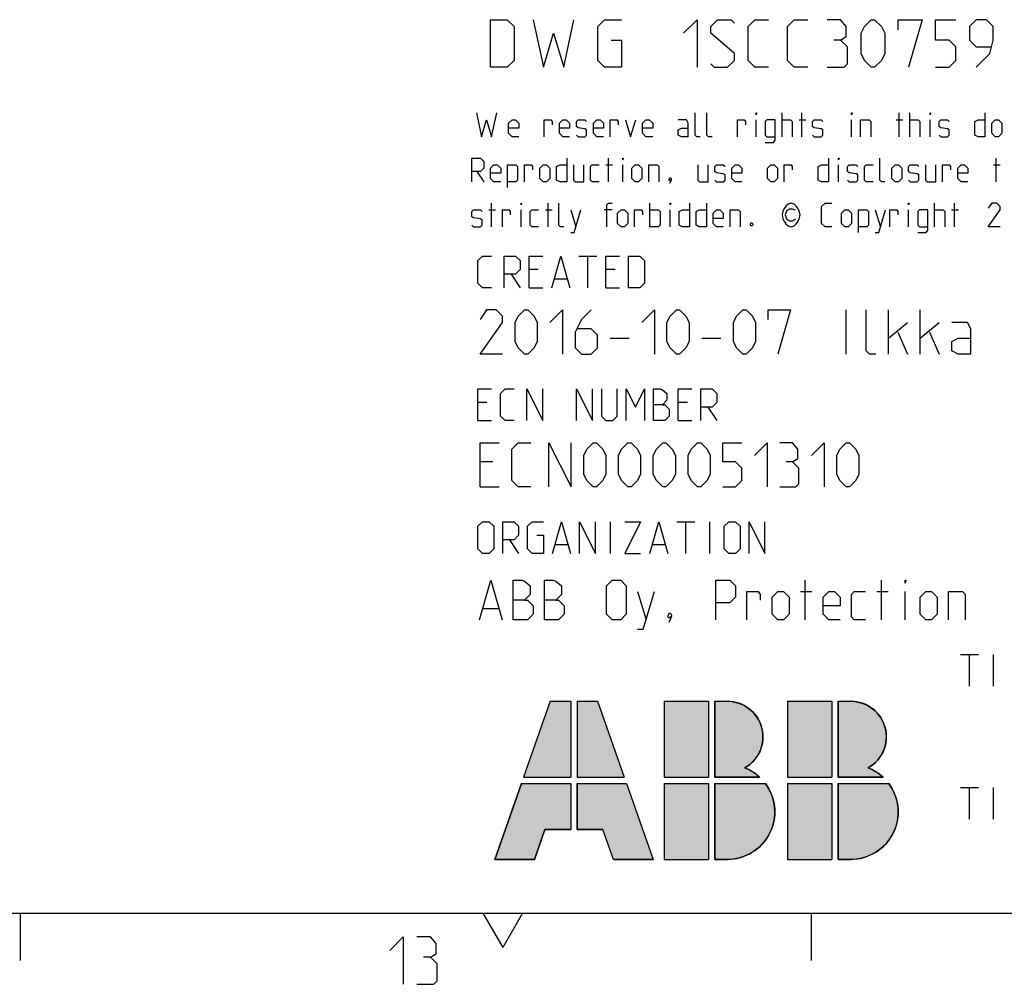
# Model space of a CAD drawing. Units: millimetres. Extents: x 0 to 841, y 0 to 594.
# Drawn here: x 620 to 683, y 6 to 67 of the extents above; entities that cross this region are included whole.
import ezdxf

# ---------------------------------------------------------------- set-up
doc = ezdxf.new("R2010")
doc.units = ezdxf.units.MM
doc.header["$LTSCALE"] = 46.255
doc.layers.get('0').update_dxf_attribs({"linetype": 'CONTINUOUS'})

# ---------------------------------------------------------------- blocks, each defined once
blk = doc.blocks.new('ABB_FILLED2_BL1', base_point=(663.248, 18.4))
at = {"linetype": 'CONTINUOUS'}
for points in [[(667.12, 18.705), (667.24, 18.6), (664.4, 18.6), (664.4, 23.4), (665.2, 23.4), (665.481, 23.382), (665.757, 23.33), (666.025, 23.243), (666.28, 23.124), (666.518, 22.973), (666.735, 22.795), (666.929, 22.59), (667.095, 22.363), (667.232, 22.117), (667.336, 21.856), (667.408, 21.583), (667.445, 21.304), (667.446, 21.023), (667.413, 20.743), (667.345, 20.47), (667.243, 20.208), (667.11, 19.96), (666.946, 19.731), (666.755, 19.524), (666.54, 19.343), (666.304, 19.189), (666.45, 19.127), (666.593, 19.057), (666.731, 18.98), (666.866, 18.895), (666.996, 18.803)], [(674.92, 18.705), (675.04, 18.6), (672.2, 18.6), (672.2, 23.4), (673, 23.4), (673.281, 23.382), (673.557, 23.33), (673.825, 23.243), (674.08, 23.124), (674.318, 22.973), (674.535, 22.795), (674.729, 22.59), (674.895, 22.363), (675.032, 22.117), (675.136, 21.856), (675.208, 21.583), (675.245, 21.304), (675.246, 21.023), (675.213, 20.743), (675.145, 20.47), (675.043, 20.208), (674.91, 19.96), (674.746, 19.731), (674.555, 19.524), (674.34, 19.343), (674.104, 19.189), (674.25, 19.127), (674.393, 19.057), (674.531, 18.98), (674.666, 18.895), (674.796, 18.803)], [(655.3, 18.2), (655.3, 15.3), (653.665, 15.3), (653, 13.4), (650.5, 13.4), (652.18, 18.2)], [(655.7, 15.3), (655.7, 18.2), (658.82, 18.2), (660.5, 13.4), (658, 13.4), (657.335, 15.3)], [(665.549, 13.42), (665.2, 13.4), (664.4, 13.4), (664.4, 18.2), (667.6, 18.2), (667.793, 17.909), (667.951, 17.597), (668.071, 17.269), (668.153, 16.929), (668.194, 16.582), (668.195, 16.233), (668.156, 15.886), (668.076, 15.545), (667.957, 15.217), (667.801, 14.904), (667.609, 14.612), (667.385, 14.344), (667.131, 14.104), (666.851, 13.895), (666.548, 13.72), (666.228, 13.581), (665.893, 13.481)], [(673.349, 13.42), (673, 13.4), (672.2, 13.4), (672.2, 18.2), (675.4, 18.2), (675.593, 17.909), (675.751, 17.597), (675.871, 17.269), (675.953, 16.929), (675.994, 16.582), (675.995, 16.233), (675.956, 15.886), (675.876, 15.545), (675.757, 15.217), (675.601, 14.904), (675.409, 14.612), (675.185, 14.344), (674.931, 14.104), (674.651, 13.895), (674.348, 13.72), (674.028, 13.581), (673.693, 13.481)]]:
    blk.add_hatch(color=2, dxfattribs=at).paths.add_polyline_path(points)
at = {"color": 2, "linetype": 'CONTINUOUS'}
for p, q in [((654, 23.4), (652.32, 18.6)), ((654, 23.4), (655.3, 23.4)), ((655.3, 23.4), (655.3, 18.6)), ((655.7, 23.4), (657, 23.4)), ((655.7, 23.4), (655.7, 18.6)), ((657, 23.4), (658.68, 18.6)), ((661.2, 23.4), (664, 23.4)), ((661.2, 23.4), (661.2, 18.6)), ((664, 23.4), (664, 18.6)), ((664.4, 23.4), (665.2, 23.4)), ((664.4, 23.4), (664.4, 18.6)), ((669, 23.4), (671.8, 23.4)), ((669, 23.4), (669, 18.6)), ((671.8, 23.4), (671.8, 18.6)), ((672.2, 23.4), (673, 23.4)), ((672.2, 23.4), (672.2, 18.6)), ((652.18, 18.2), (650.5, 13.4)), ((652.18, 18.2), (655.3, 18.2)), ((652.32, 18.6), (655.3, 18.6)), ((655.3, 18.2), (655.3, 15.3)), ((655.7, 18.6), (658.68, 18.6)), ((655.7, 18.2), (655.7, 15.3)), ((655.7, 18.2), (658.82, 18.2)), ((658.82, 18.2), (660.5, 13.4)), ((661.2, 18.6), (664, 18.6)), ((661.2, 18.2), (661.2, 13.4)), ((661.2, 18.2), (664, 18.2)), ((664, 18.2), (664, 13.4)), ((664.4, 18.6), (667.24, 18.6)), ((664.4, 18.2), (664.4, 13.4)), ((664.4, 18.2), (667.6, 18.2)), ((669, 18.6), (671.8, 18.6)), ((669, 18.2), (669, 13.4)), ((669, 18.2), (671.8, 18.2)), ((671.8, 18.2), (671.8, 13.4)), ((672.2, 18.6), (675.04, 18.6)), ((672.2, 18.2), (672.2, 13.4)), ((672.2, 18.2), (675.4, 18.2)), ((653, 13.4), (653.665, 15.3)), ((653.665, 15.3), (655.3, 15.3)), ((655.7, 15.3), (657.335, 15.3)), ((658, 13.4), (657.335, 15.3)), ((650.5, 13.4), (653, 13.4)), ((658, 13.4), (660.5, 13.4)), ((661.2, 13.4), (664, 13.4)), ((664.4, 13.4), (665.2, 13.4)), ((669, 13.4), (671.8, 13.4)), ((672.2, 13.4), (673, 13.4))]:
    blk.add_line(p, q, dxfattribs=at)
for points in [[(667.12, 18.705), (667.24, 18.6), (664.4, 18.6), (664.4, 23.4), (665.2, 23.4), (665.481, 23.382), (665.757, 23.33), (666.025, 23.243), (666.28, 23.124), (666.518, 22.973), (666.735, 22.795), (666.929, 22.59), (667.095, 22.363), (667.232, 22.117), (667.336, 21.856), (667.408, 21.583), (667.445, 21.304), (667.446, 21.023), (667.413, 20.743), (667.345, 20.47), (667.243, 20.208), (667.11, 19.96), (666.946, 19.731), (666.755, 19.524), (666.54, 19.343), (666.304, 19.189), (666.45, 19.127), (666.593, 19.057), (666.731, 18.98), (666.866, 18.895), (666.996, 18.803), (667.12, 18.705)], [(674.92, 18.705), (675.04, 18.6), (672.2, 18.6), (672.2, 23.4), (673, 23.4), (673.281, 23.382), (673.557, 23.33), (673.825, 23.243), (674.08, 23.124), (674.318, 22.973), (674.535, 22.795), (674.729, 22.59), (674.895, 22.363), (675.032, 22.117), (675.136, 21.856), (675.208, 21.583), (675.245, 21.304), (675.246, 21.023), (675.213, 20.743), (675.145, 20.47), (675.043, 20.208), (674.91, 19.96), (674.746, 19.731), (674.555, 19.524), (674.34, 19.343), (674.104, 19.189), (674.25, 19.127), (674.393, 19.057), (674.531, 18.98), (674.666, 18.895), (674.796, 18.803), (674.92, 18.705)], [(655.3, 18.2), (655.3, 15.3), (653.665, 15.3), (653, 13.4), (650.5, 13.4), (652.18, 18.2), (655.3, 18.2)], [(655.7, 15.3), (655.7, 18.2), (658.82, 18.2), (660.5, 13.4), (658, 13.4), (657.335, 15.3), (655.7, 15.3)], [(665.549, 13.42), (665.2, 13.4), (664.4, 13.4), (664.4, 18.2), (667.6, 18.2), (667.793, 17.909), (667.951, 17.597), (668.071, 17.269), (668.153, 16.929), (668.194, 16.582), (668.195, 16.233), (668.156, 15.886), (668.076, 15.545), (667.957, 15.217), (667.801, 14.904), (667.609, 14.612), (667.385, 14.344), (667.131, 14.104), (666.851, 13.895), (666.548, 13.72), (666.228, 13.581), (665.893, 13.481), (665.549, 13.42)], [(673.349, 13.42), (673, 13.4), (672.2, 13.4), (672.2, 18.2), (675.4, 18.2), (675.593, 17.909), (675.751, 17.597), (675.871, 17.269), (675.953, 16.929), (675.994, 16.582), (675.995, 16.233), (675.956, 15.886), (675.876, 15.545), (675.757, 15.217), (675.601, 14.904), (675.409, 14.612), (675.185, 14.344), (674.931, 14.104), (674.651, 13.895), (674.348, 13.72), (674.028, 13.581), (673.693, 13.481), (673.349, 13.42)]]:
    blk.add_lwpolyline(points, dxfattribs=at)
for centre, radius, start, end in [((665.2, 21.15), 2.25, 299.38468, 90), ((673, 21.15), 2.25, 299.38468, 90), ((665.2, 16.4), 3, 47.16657, 68.40748), ((673, 16.4), 3, 47.16657, 68.40748), ((665.2, 16.4), 3, 270, 36.8699), ((673, 16.4), 3, 270, 36.8699)]:
    blk.add_arc(centre, radius, start, end, dxfattribs=at)
for points in [[(652.32, 18.6), (654, 23.4), (655.3, 18.6), (655.3, 23.4)], [(655.7, 18.6), (655.7, 23.4), (658.68, 18.6), (657, 23.4)], [(661.2, 18.6), (661.2, 23.4), (664, 18.6), (664, 23.4)], [(669, 18.6), (669, 23.4), (671.8, 18.6), (671.8, 23.4)], [(661.2, 13.4), (661.2, 18.2), (664, 13.4), (664, 18.2)], [(669, 13.4), (669, 18.2), (671.8, 13.4), (671.8, 18.2)]]:
    blk.add_solid(points, dxfattribs=at)

msp = doc.modelspace()

# ---------------------------------------------------------------- linework, layer by layer
at = {"color": 2, "linetype": 'CONTINUOUS'}
for p, q in [((668.657, 59.1), (668.657, 60.6)), ((669.907, 59.1), (669.907, 60.6)), ((676.05, 59.1), (676.05, 60.6)), ((676.729, 59.1), (676.729, 60.6)), ((667.014, 59.1), (667.014, 60.171)), ((669.729, 60.171), (670.157, 60.171)), ((673.05, 59.1), (673.05, 60.171)), ((675.871, 60.171), (676.3, 60.171)), ((678.014, 59.1), (678.014, 60.171)), ((657.514, 57.321), (657.943, 57.321)), ((657.693, 56.25), (657.693, 57.75)), ((658.586, 56.25), (658.586, 57.321)), ((672.229, 56.25), (672.229, 57.321)), ((682.014, 57.321), (682.443, 57.321)), ((682.193, 56.25), (682.193, 57.75)), ((649.371, 56.893), (649.8, 56.25)), ((650.3, 53.4), (650.3, 54.9)), ((653.871, 53.4), (653.871, 54.9)), ((660.3, 53.4), (660.3, 54.9)), ((678.3, 53.4), (678.3, 54.9)), ((679.55, 53.4), (679.55, 54.9)), ((650.121, 54.471), (650.55, 54.471)), ((652.157, 53.4), (652.157, 54.471)), ((653.693, 54.471), (654.121, 54.471)), ((655.3, 54.471), (655.621, 53.4)), ((657.907, 54.471), (657.407, 54.471)), ((661.586, 53.4), (661.586, 54.471)), ((674.55, 54.471), (674.871, 53.4)), ((676.657, 53.4), (676.657, 54.471)), ((679.371, 54.471), (679.8, 54.471)), ((655.812, 51.55), (656.955, 51.55)), ((656.383, 49.55), (656.383, 51.55)), ((653.24, 50.693), (652.669, 50.693)), ((658.098, 50.693), (657.526, 50.693)), ((651.526, 50.407), (652.098, 49.55)), ((654.288, 50.121), (655.05, 50.121)), ((652.669, 49.55), (653.526, 49.55)), ((657.526, 49.55), (658.383, 49.55)), ((672.717, 45.35), (672.717, 48.15)), ((675.383, 45.35), (675.383, 48.15)), ((677.383, 45.35), (677.383, 48.15)), ((675.383, 46.35), (676.583, 47.35)), ((677.383, 46.35), (678.583, 47.35)), ((675.983, 46.75), (676.583, 45.35)), ((677.983, 46.75), (678.583, 45.35)), ((657.783, 46.35), (658.983, 46.35)), ((663.583, 46.35), (664.783, 46.35)), ((650.002, 42.293), (649.431, 42.293)), ((662.669, 42.293), (662.098, 42.293)), ((663.955, 42.007), (664.526, 41.15)), ((649.431, 41.15), (650.288, 41.15)), ((662.098, 41.15), (662.955, 41.15)), ((650.383, 38.55), (649.583, 38.55)), ((649.583, 36.95), (650.783, 36.95)), ((657.812, 32.75), (657.812, 34.75)), ((662.002, 34.75), (663.145, 34.75)), ((662.574, 32.75), (662.574, 34.75)), ((664.098, 32.75), (664.098, 34.75)), ((651.431, 33.607), (652.002, 32.75)), ((654.336, 33.321), (655.098, 33.321)), ((660.479, 33.321), (661.241, 33.321)), ((670.121, 28.55), (670.121, 31.05)), ((674.943, 28.55), (674.943, 31.05)), ((659.526, 30.336), (660.062, 28.55)), ((669.824, 30.336), (670.538, 30.336)), ((674.645, 30.336), (675.36, 30.336)), ((676.431, 28.55), (676.431, 30.336)), ((649.764, 29.264), (650.717, 29.264)), ((679.931, 26.35), (681.074, 26.35)), ((680.502, 24.35), (680.502, 26.35)), ((682.026, 24.35), (682.026, 26.35)), ((679.931, 17.95), (681.074, 17.95)), ((680.502, 15.95), (680.502, 17.95)), ((682.026, 15.95), (682.026, 17.95)), ((10, 10), (831, 10)), ((620.5, 10), (620.5, 7)), ((649.75, 10), (651, 7.835)), ((652.25, 10), (651, 7.835)), ((670.5, 10), (670.5, 7))]:
    msp.add_line(p, q, dxfattribs=at)
for points in [[(650.218, 63.5), (650.218, 66.5), (651.29, 66.5), (651.718, 66.072), (651.718, 63.929), (651.29, 63.5), (650.218, 63.5)], [(652.932, 66.5), (653.575, 63.5), (654.218, 65.643), (654.861, 63.5), (655.504, 66.5)], [(657.861, 65.214), (658.504, 65.214), (658.504, 63.5), (657.432, 63.5), (657.004, 63.929), (657.004, 66.072), (657.432, 66.5), (658.504, 66.5)], [(662.432, 65.643), (663.29, 66.5), (663.29, 63.5)], [(664.147, 63.714), (664.361, 63.5), (665.218, 63.5), (665.647, 63.929), (665.647, 64.357), (664.147, 65.643), (664.147, 66.072), (664.575, 66.5), (665.432, 66.5), (665.647, 66.286)], [(667.79, 63.5), (666.932, 63.5), (666.504, 63.929), (666.504, 66.072), (666.932, 66.5), (667.79, 66.5)], [(670.29, 63.5), (669.432, 63.5), (669.004, 63.929), (669.004, 66.072), (669.432, 66.5), (670.29, 66.5)], [(672.361, 65.214), (672.718, 65.429), (672.718, 66.072), (672.361, 66.5), (671.504, 66.5)], [(673.647, 64.357), (673.647, 65.643), (673.861, 66.072), (674.29, 66.5), (674.504, 66.5), (674.932, 66.072), (675.147, 65.643), (675.147, 64.357), (674.932, 63.929), (674.504, 63.5), (674.29, 63.5), (673.861, 63.929), (673.647, 64.357)], [(676.004, 65.857), (676.004, 66.5), (677.504, 66.5), (676.647, 63.5)], [(678.361, 63.5), (679.218, 63.5), (679.647, 63.929), (679.647, 64.786), (679.218, 65.214), (678.361, 65.214), (678.361, 66.5), (679.647, 66.5)], [(680.932, 63.5), (681.79, 64.357), (682.004, 65.214), (682.004, 66.072), (681.575, 66.5), (680.932, 66.5), (680.504, 66.072), (680.504, 65.214), (680.932, 64.786), (681.861, 64.786)], [(671.504, 63.5), (672.575, 63.5), (672.79, 63.714), (672.79, 64.786), (672.361, 65.214), (671.932, 65.214)], [(649.336, 60.6), (649.657, 59.1), (649.979, 60.171), (650.3, 59.1), (650.621, 60.6)], [(663.479, 59.1), (663.264, 59.1), (663.157, 59.207), (663.157, 60.6)], [(664.229, 59.1), (664.014, 59.1), (663.907, 59.207), (663.907, 60.6)], [(667.014, 60.493), (667.014, 60.6), (667.05, 60.6), (667.014, 60.493)], [(673.05, 60.493), (673.05, 60.6), (673.086, 60.6), (673.05, 60.493)], [(678.014, 60.493), (678.014, 60.6), (678.05, 60.6), (678.014, 60.493)], [(681.479, 60.6), (681.479, 59.1), (681.05, 59.1), (680.836, 59.207), (680.836, 60.064), (681.05, 60.171), (681.479, 60.171)], [(652.014, 59.1), (651.586, 59.1), (651.371, 59.314), (651.371, 59.957), (651.586, 60.171), (651.8, 60.171), (652.014, 59.957), (652.014, 59.636), (651.371, 59.636)], [(653.621, 59.1), (653.621, 60.171), (654.05, 60.171), (654.121, 60.064), (654.121, 59.85)], [(655.229, 59.1), (654.8, 59.1), (654.586, 59.314), (654.586, 59.957), (654.8, 60.171), (655.014, 60.171), (655.229, 59.957), (655.229, 59.636), (654.586, 59.636)], [(655.657, 59.207), (655.764, 59.1), (656.193, 59.1), (656.3, 59.207), (656.3, 59.529), (656.193, 59.6), (655.764, 59.671), (655.657, 59.743), (655.657, 60.064), (655.764, 60.171), (656.193, 60.171), (656.3, 60.064)], [(657.371, 59.1), (656.943, 59.1), (656.729, 59.314), (656.729, 59.957), (656.943, 60.171), (657.157, 60.171), (657.371, 59.957), (657.371, 59.636), (656.729, 59.636)], [(657.8, 59.1), (657.8, 60.171), (658.229, 60.171), (658.3, 60.064), (658.3, 59.85)], [(658.764, 60.171), (659.086, 59.1), (659.407, 60.171)], [(660.479, 59.1), (660.05, 59.1), (659.836, 59.314), (659.836, 59.957), (660.05, 60.171), (660.264, 60.171), (660.479, 59.957), (660.479, 59.636), (659.836, 59.636)], [(662.729, 59.1), (662.729, 59.957), (662.621, 60.171), (662.086, 60.171)], [(665.836, 59.1), (665.836, 60.171), (666.264, 60.171), (666.336, 60.064), (666.336, 59.85)], [(667.586, 58.743), (668.121, 58.743), (668.229, 58.886), (668.229, 60.171), (667.693, 60.171), (667.586, 60.064), (667.586, 59.207), (667.693, 59.1), (668.229, 59.1)], [(668.657, 60.171), (669.193, 60.171), (669.3, 60.064), (669.3, 59.1)], [(670.586, 59.207), (670.693, 59.1), (671.121, 59.1), (671.229, 59.207), (671.229, 59.529), (671.121, 59.6), (670.693, 59.671), (670.586, 59.743), (670.586, 60.064), (670.693, 60.171), (671.121, 60.171), (671.229, 60.064)], [(673.621, 59.1), (673.621, 60.171), (674.157, 60.171), (674.264, 60.064), (674.264, 59.1)], [(676.729, 60.171), (677.264, 60.171), (677.371, 60.064), (677.371, 59.1)], [(678.586, 59.207), (678.693, 59.1), (679.121, 59.1), (679.229, 59.207), (679.229, 59.529), (679.121, 59.6), (678.693, 59.671), (678.586, 59.743), (678.586, 60.064), (678.693, 60.171), (679.121, 60.171), (679.229, 60.064)], [(681.907, 59.314), (681.907, 59.957), (682.121, 60.171), (682.336, 60.171), (682.55, 59.957), (682.55, 59.314), (682.336, 59.1), (682.121, 59.1), (681.907, 59.314)], [(662.729, 59.1), (662.3, 59.1), (662.086, 59.207), (662.086, 59.529), (662.3, 59.636), (662.729, 59.636)], [(649.05, 56.25), (649.05, 57.75), (649.586, 57.75), (649.8, 57.536), (649.8, 57.107), (649.586, 56.893), (649.05, 56.893)], [(650.871, 56.25), (650.443, 56.25), (650.229, 56.464), (650.229, 57.107), (650.443, 57.321), (650.657, 57.321), (650.871, 57.107), (650.871, 56.786), (650.229, 56.786)], [(651.3, 55.893), (651.3, 57.321), (651.836, 57.321), (651.943, 57.214), (651.943, 56.357), (651.836, 56.25), (651.3, 56.25)], [(652.371, 56.25), (652.371, 57.321), (652.8, 57.321), (652.871, 57.214), (652.871, 57)], [(653.336, 56.464), (653.336, 57.107), (653.55, 57.321), (653.764, 57.321), (653.979, 57.107), (653.979, 56.464), (653.764, 56.25), (653.55, 56.25), (653.336, 56.464)], [(655.05, 57.75), (655.05, 56.25), (654.621, 56.25), (654.407, 56.357), (654.407, 57.214), (654.621, 57.321), (655.05, 57.321)], [(655.479, 57.321), (655.479, 56.357), (655.586, 56.25), (656.121, 56.25), (656.121, 57.321)], [(657.086, 56.25), (656.657, 56.25), (656.55, 56.357), (656.55, 57.214), (656.657, 57.321), (657.086, 57.321)], [(658.586, 57.643), (658.586, 57.75), (658.621, 57.75), (658.586, 57.643)], [(659.157, 56.464), (659.157, 57.107), (659.371, 57.321), (659.586, 57.321), (659.8, 57.107), (659.8, 56.464), (659.586, 56.25), (659.371, 56.25), (659.157, 56.464)], [(660.229, 56.25), (660.229, 57.321), (660.764, 57.321), (660.871, 57.214), (660.871, 56.25)], [(663.336, 57.321), (663.336, 56.357), (663.443, 56.25), (663.979, 56.25), (663.979, 57.321)], [(664.407, 56.357), (664.514, 56.25), (664.943, 56.25), (665.05, 56.357), (665.05, 56.679), (664.943, 56.75), (664.514, 56.821), (664.407, 56.893), (664.407, 57.214), (664.514, 57.321), (664.943, 57.321), (665.05, 57.214)], [(666.121, 56.25), (665.693, 56.25), (665.479, 56.464), (665.479, 57.107), (665.693, 57.321), (665.907, 57.321), (666.121, 57.107), (666.121, 56.786), (665.479, 56.786)], [(667.729, 56.464), (667.729, 57.107), (667.943, 57.321), (668.157, 57.321), (668.371, 57.107), (668.371, 56.464), (668.157, 56.25), (667.943, 56.25), (667.729, 56.464)], [(668.8, 56.25), (668.8, 57.321), (669.229, 57.321), (669.3, 57.214), (669.3, 57)], [(671.586, 57.75), (671.586, 56.25), (671.157, 56.25), (670.943, 56.357), (670.943, 57.214), (671.157, 57.321), (671.586, 57.321)], [(672.229, 57.643), (672.229, 57.75), (672.264, 57.75), (672.229, 57.643)], [(672.8, 56.357), (672.907, 56.25), (673.336, 56.25), (673.443, 56.357), (673.443, 56.679), (673.336, 56.75), (672.907, 56.821), (672.8, 56.893), (672.8, 57.214), (672.907, 57.321), (673.336, 57.321), (673.443, 57.214)], [(674.407, 56.25), (673.979, 56.25), (673.871, 56.357), (673.871, 57.214), (673.979, 57.321), (674.407, 57.321)], [(675.157, 56.25), (674.943, 56.25), (674.836, 56.357), (674.836, 57.75)], [(675.586, 56.464), (675.586, 57.107), (675.8, 57.321), (676.014, 57.321), (676.229, 57.107), (676.229, 56.464), (676.014, 56.25), (675.8, 56.25), (675.586, 56.464)], [(676.657, 56.357), (676.764, 56.25), (677.193, 56.25), (677.3, 56.357), (677.3, 56.679), (677.193, 56.75), (676.764, 56.821), (676.657, 56.893), (676.657, 57.214), (676.764, 57.321), (677.193, 57.321), (677.3, 57.214)], [(677.729, 57.321), (677.729, 56.357), (677.836, 56.25), (678.371, 56.25), (678.371, 57.321)], [(678.8, 56.25), (678.8, 57.321), (679.229, 57.321), (679.3, 57.214), (679.3, 57)], [(680.407, 56.25), (679.979, 56.25), (679.764, 56.464), (679.764, 57.107), (679.979, 57.321), (680.193, 57.321), (680.407, 57.107), (680.407, 56.786), (679.764, 56.786)], [(661.621, 56.5), (661.657, 56.429), (661.657, 56.393), (661.586, 56.321), (661.55, 56.321), (661.514, 56.357), (661.514, 56.393), (661.55, 56.464), (661.586, 56.5), (661.621, 56.5)], [(661.657, 56.393), (661.621, 56.286), (661.55, 56.143)], [(652.157, 54.793), (652.157, 54.9), (652.193, 54.9), (652.157, 54.793)], [(654.871, 53.4), (654.657, 53.4), (654.55, 53.507), (654.55, 54.9)], [(657.586, 53.4), (657.586, 54.793), (657.693, 54.9), (657.907, 54.9)], [(661.586, 54.793), (661.586, 54.9), (661.621, 54.9), (661.586, 54.793)], [(662.8, 54.9), (662.8, 53.4), (662.371, 53.4), (662.157, 53.507), (662.157, 54.364), (662.371, 54.471), (662.8, 54.471)], [(663.871, 54.9), (663.871, 53.4), (663.443, 53.4), (663.229, 53.507), (663.229, 54.364), (663.443, 54.471), (663.871, 54.471)], [(669.229, 54.9), (669.041, 54.838), (668.9, 54.713), (668.807, 54.587), (668.713, 54.4), (668.666, 54.15), (668.713, 53.9), (668.807, 53.713), (668.9, 53.588), (669.041, 53.462), (669.229, 53.4), (669.416, 53.462), (669.557, 53.588), (669.65, 53.713), (669.744, 53.9), (669.791, 54.15), (669.744, 54.4), (669.65, 54.587), (669.557, 54.713), (669.416, 54.838), (669.229, 54.9)], [(671.8, 53.4), (671.371, 53.4), (671.157, 53.614), (671.157, 54.686), (671.371, 54.9), (671.8, 54.9)], [(676.657, 54.793), (676.657, 54.9), (676.693, 54.9), (676.657, 54.793)], [(682.443, 53.4), (681.693, 53.4), (682.443, 54.471), (682.443, 54.686), (682.229, 54.9), (681.907, 54.9), (681.693, 54.579)], [(649.05, 53.507), (649.157, 53.4), (649.586, 53.4), (649.693, 53.507), (649.693, 53.829), (649.586, 53.9), (649.157, 53.971), (649.05, 54.043), (649.05, 54.364), (649.157, 54.471), (649.586, 54.471), (649.693, 54.364)], [(650.979, 53.4), (650.979, 54.471), (651.407, 54.471), (651.479, 54.364), (651.479, 54.15)], [(653.264, 53.4), (652.836, 53.4), (652.729, 53.507), (652.729, 54.364), (652.836, 54.471), (653.264, 54.471)], [(655.3, 53.043), (655.514, 53.043), (655.943, 54.471)], [(658.264, 53.614), (658.264, 54.257), (658.479, 54.471), (658.693, 54.471), (658.907, 54.257), (658.907, 53.614), (658.693, 53.4), (658.479, 53.4), (658.264, 53.614)], [(659.336, 53.4), (659.336, 54.471), (659.764, 54.471), (659.836, 54.364), (659.836, 54.15)], [(660.3, 54.471), (660.836, 54.471), (660.943, 54.364), (660.943, 53.507), (660.836, 53.4), (660.3, 53.4)], [(664.943, 53.4), (664.514, 53.4), (664.3, 53.614), (664.3, 54.257), (664.514, 54.471), (664.729, 54.471), (664.943, 54.257), (664.943, 53.936), (664.3, 53.936)], [(665.371, 53.4), (665.371, 54.471), (665.907, 54.471), (666.014, 54.364), (666.014, 53.4)], [(669.51, 54.462), (669.322, 54.525), (669.135, 54.525), (668.947, 54.4), (668.854, 54.15), (668.947, 53.9), (669.135, 53.775), (669.322, 53.775), (669.51, 53.9)], [(672.407, 53.614), (672.407, 54.257), (672.621, 54.471), (672.836, 54.471), (673.05, 54.257), (673.05, 53.614), (672.836, 53.4), (672.621, 53.4), (672.407, 53.614)], [(673.479, 53.043), (673.479, 54.471), (674.014, 54.471), (674.121, 54.364), (674.121, 53.507), (674.014, 53.4), (673.479, 53.4)], [(674.55, 53.043), (674.764, 53.043), (675.193, 54.471)], [(675.479, 53.4), (675.479, 54.471), (675.907, 54.471), (675.979, 54.364), (675.979, 54.15)], [(677.229, 53.043), (677.764, 53.043), (677.871, 53.186), (677.871, 54.471), (677.336, 54.471), (677.229, 54.364), (677.229, 53.507), (677.336, 53.4), (677.871, 53.4)], [(678.3, 54.471), (678.836, 54.471), (678.943, 54.364), (678.943, 53.4)], [(666.764, 53.65), (666.8, 53.579), (666.8, 53.543), (666.764, 53.471), (666.693, 53.471), (666.657, 53.543), (666.657, 53.579), (666.693, 53.65), (666.764, 53.65)], [(650.288, 49.55), (649.717, 49.55), (649.431, 49.836), (649.431, 51.264), (649.717, 51.55), (650.288, 51.55)], [(651.098, 49.55), (651.098, 51.55), (651.812, 51.55), (652.098, 51.264), (652.098, 50.693), (651.812, 50.407), (651.098, 50.407)], [(652.669, 49.55), (652.669, 51.55), (653.526, 51.55)], [(654.098, 49.55), (654.669, 51.55), (655.24, 49.55)], [(657.526, 49.55), (657.526, 51.55), (658.383, 51.55)], [(658.955, 49.55), (658.955, 51.55), (659.669, 51.55), (659.955, 51.264), (659.955, 49.836), (659.669, 49.55), (658.955, 49.55)], [(650.983, 45.35), (649.583, 45.35), (650.983, 47.35), (650.983, 47.75), (650.583, 48.15), (649.983, 48.15), (649.583, 47.55)], [(651.783, 46.15), (651.783, 47.35), (651.983, 47.75), (652.383, 48.15), (652.583, 48.15), (652.983, 47.75), (653.183, 47.35), (653.183, 46.15), (652.983, 45.75), (652.583, 45.35), (652.383, 45.35), (651.983, 45.75), (651.783, 46.15)], [(653.983, 47.35), (654.783, 48.15), (654.783, 45.35)], [(656.583, 48.15), (655.983, 47.55), (655.583, 46.75), (655.583, 45.75), (655.983, 45.35), (656.583, 45.35), (656.983, 45.75), (656.983, 46.55), (656.583, 46.95), (655.717, 46.95)], [(659.783, 47.35), (660.583, 48.15), (660.583, 45.35)], [(661.383, 46.15), (661.383, 47.35), (661.583, 47.75), (661.983, 48.15), (662.183, 48.15), (662.583, 47.75), (662.783, 47.35), (662.783, 46.15), (662.583, 45.75), (662.183, 45.35), (661.983, 45.35), (661.583, 45.75), (661.383, 46.15)], [(665.583, 46.15), (665.583, 47.35), (665.783, 47.75), (666.183, 48.15), (666.383, 48.15), (666.783, 47.75), (666.983, 47.35), (666.983, 46.15), (666.783, 45.75), (666.383, 45.35), (666.183, 45.35), (665.783, 45.75), (665.583, 46.15)], [(667.783, 47.55), (667.783, 48.15), (669.183, 48.15), (668.383, 45.35)], [(674.583, 45.35), (674.183, 45.35), (673.983, 45.55), (673.983, 48.15)], [(680.583, 45.35), (680.583, 46.95), (680.383, 47.35), (679.383, 47.35)], [(680.583, 45.35), (679.783, 45.35), (679.383, 45.55), (679.383, 46.15), (679.783, 46.35), (680.583, 46.35)], [(649.431, 41.15), (649.431, 43.15), (650.288, 43.15)], [(651.717, 41.15), (651.145, 41.15), (650.86, 41.436), (650.86, 42.864), (651.145, 43.15), (651.717, 43.15)], [(652.526, 41.15), (652.526, 43.15), (653.526, 41.15), (653.526, 43.15)], [(655.669, 41.15), (655.669, 43.15), (656.669, 41.15), (656.669, 43.15)], [(657.24, 43.15), (657.24, 41.436), (657.526, 41.15), (657.955, 41.15), (658.24, 41.436), (658.24, 43.15)], [(658.812, 41.15), (658.812, 43.15), (659.383, 42.007), (659.955, 43.15), (659.955, 41.15)], [(660.526, 41.15), (660.526, 43.15), (660.955, 43.15), (661.098, 43.102), (661.383, 42.864), (661.383, 42.436), (661.098, 42.15), (660.526, 42.15)], [(662.098, 41.15), (662.098, 43.15), (662.955, 43.15)], [(663.526, 41.15), (663.526, 43.15), (664.24, 43.15), (664.526, 42.864), (664.526, 42.293), (664.24, 42.007), (663.526, 42.007)], [(661.098, 42.15), (661.241, 42.15), (661.526, 41.864), (661.526, 41.436), (661.241, 41.15), (660.526, 41.15)], [(649.583, 36.95), (649.583, 39.75), (650.783, 39.75)], [(652.783, 36.95), (651.983, 36.95), (651.583, 37.35), (651.583, 39.35), (651.983, 39.75), (652.783, 39.75)], [(653.917, 36.95), (653.917, 39.75), (655.317, 36.95), (655.317, 39.75)], [(656.117, 37.75), (656.117, 38.95), (656.317, 39.35), (656.717, 39.75), (656.917, 39.75), (657.317, 39.35), (657.517, 38.95), (657.517, 37.75), (657.317, 37.35), (656.917, 36.95), (656.717, 36.95), (656.317, 37.35), (656.117, 37.75)], [(658.317, 37.75), (658.317, 38.95), (658.517, 39.35), (658.917, 39.75), (659.117, 39.75), (659.517, 39.35), (659.717, 38.95), (659.717, 37.75), (659.517, 37.35), (659.117, 36.95), (658.917, 36.95), (658.517, 37.35), (658.317, 37.75)], [(660.517, 37.75), (660.517, 38.95), (660.717, 39.35), (661.117, 39.75), (661.317, 39.75), (661.717, 39.35), (661.917, 38.95), (661.917, 37.75), (661.717, 37.35), (661.317, 36.95), (661.117, 36.95), (660.717, 37.35), (660.517, 37.75)], [(662.717, 37.75), (662.717, 38.95), (662.917, 39.35), (663.317, 39.75), (663.517, 39.75), (663.917, 39.35), (664.117, 38.95), (664.117, 37.75), (663.917, 37.35), (663.517, 36.95), (663.317, 36.95), (662.917, 37.35), (662.717, 37.75)], [(664.917, 36.95), (665.717, 36.95), (666.117, 37.35), (666.117, 38.15), (665.717, 38.55), (664.917, 38.55), (664.917, 39.75), (666.117, 39.75)], [(666.917, 38.95), (667.717, 39.75), (667.717, 36.95)], [(669.317, 38.55), (669.65, 38.75), (669.65, 39.35), (669.317, 39.75), (668.517, 39.75)], [(670.517, 38.95), (671.317, 39.75), (671.317, 36.95)], [(672.117, 37.75), (672.117, 38.95), (672.317, 39.35), (672.717, 39.75), (672.917, 39.75), (673.317, 39.35), (673.517, 38.95), (673.517, 37.75), (673.317, 37.35), (672.917, 36.95), (672.717, 36.95), (672.317, 37.35), (672.117, 37.75)], [(668.517, 36.95), (669.517, 36.95), (669.717, 37.15), (669.717, 38.15), (669.317, 38.55), (668.917, 38.55)], [(649.431, 33.036), (649.431, 34.464), (649.717, 34.75), (650.145, 34.75), (650.431, 34.464), (650.431, 33.036), (650.145, 32.75), (649.717, 32.75), (649.431, 33.036)], [(651.002, 32.75), (651.002, 34.75), (651.717, 34.75), (652.002, 34.464), (652.002, 33.893), (651.717, 33.607), (651.002, 33.607)], [(653.145, 33.893), (653.574, 33.893), (653.574, 32.75), (652.86, 32.75), (652.574, 33.036), (652.574, 34.464), (652.86, 34.75), (653.574, 34.75)], [(654.145, 32.75), (654.717, 34.75), (655.288, 32.75)], [(655.86, 32.75), (655.86, 34.75), (656.86, 32.75), (656.86, 34.75)], [(658.717, 34.75), (659.717, 34.75), (658.717, 32.75), (659.717, 32.75)], [(660.288, 32.75), (660.86, 34.75), (661.431, 32.75)], [(665.002, 33.036), (665.002, 34.464), (665.288, 34.75), (665.717, 34.75), (666.002, 34.464), (666.002, 33.036), (665.717, 32.75), (665.288, 32.75), (665.002, 33.036)], [(666.574, 32.75), (666.574, 34.75), (667.574, 32.75), (667.574, 34.75)], [(649.526, 28.55), (650.24, 31.05), (650.955, 28.55)], [(651.669, 28.55), (651.669, 31.05), (652.205, 31.05), (652.383, 30.99), (652.74, 30.693), (652.74, 30.157), (652.383, 29.8), (651.669, 29.8)], [(653.633, 28.55), (653.633, 31.05), (654.169, 31.05), (654.348, 30.99), (654.705, 30.693), (654.705, 30.157), (654.348, 29.8), (653.633, 29.8)], [(657.562, 28.907), (657.562, 30.693), (657.919, 31.05), (658.455, 31.05), (658.812, 30.693), (658.812, 28.907), (658.455, 28.55), (657.919, 28.55), (657.562, 28.907)], [(664.467, 28.55), (664.467, 31.05), (665.36, 31.05), (665.717, 30.693), (665.717, 29.979), (665.36, 29.621), (664.467, 29.621)], [(676.431, 30.871), (676.431, 31.05), (676.491, 31.05), (676.431, 30.871)], [(659.526, 27.955), (659.883, 27.955), (660.598, 30.336)], [(666.431, 28.55), (666.431, 30.336), (667.145, 30.336), (667.264, 30.157), (667.264, 29.8)], [(668.038, 28.907), (668.038, 29.979), (668.395, 30.336), (668.752, 30.336), (669.11, 29.979), (669.11, 28.907), (668.752, 28.55), (668.395, 28.55), (668.038, 28.907)], [(672.324, 28.55), (671.61, 28.55), (671.252, 28.907), (671.252, 29.979), (671.61, 30.336), (671.967, 30.336), (672.324, 29.979), (672.324, 29.443), (671.252, 29.443)], [(673.931, 28.55), (673.217, 28.55), (673.038, 28.729), (673.038, 30.157), (673.217, 30.336), (673.931, 30.336)], [(677.383, 28.907), (677.383, 29.979), (677.74, 30.336), (678.098, 30.336), (678.455, 29.979), (678.455, 28.907), (678.098, 28.55), (677.74, 28.55), (677.383, 28.907)], [(679.169, 28.55), (679.169, 30.336), (680.062, 30.336), (680.24, 30.157), (680.24, 28.55)], [(652.383, 29.8), (652.562, 29.8), (652.919, 29.443), (652.919, 28.907), (652.562, 28.55), (651.669, 28.55)], [(654.348, 29.8), (654.526, 29.8), (654.883, 29.443), (654.883, 28.907), (654.526, 28.55), (653.633, 28.55)], [(661.61, 28.967), (661.669, 28.848), (661.669, 28.788), (661.55, 28.669), (661.49, 28.669), (661.431, 28.729), (661.431, 28.788), (661.49, 28.907), (661.55, 28.967), (661.61, 28.967)], [(661.669, 28.788), (661.61, 28.61), (661.49, 28.371)], [(643.857, 7.643), (644.714, 8.5), (644.714, 5.5)], [(646.429, 7.214), (646.786, 7.429), (646.786, 8.071), (646.429, 8.5), (645.571, 8.5)], [(645.571, 5.5), (646.643, 5.5), (646.857, 5.714), (646.857, 6.786), (646.429, 7.214), (646, 7.214)]]:
    msp.add_lwpolyline(points, dxfattribs=at)

# ---------------------------------------------------------------- block references
msp.add_blockref('ABB_FILLED2_BL1', (663.248, 18.4), dxfattribs=at)

doc.saveas('drawing.dxf')
